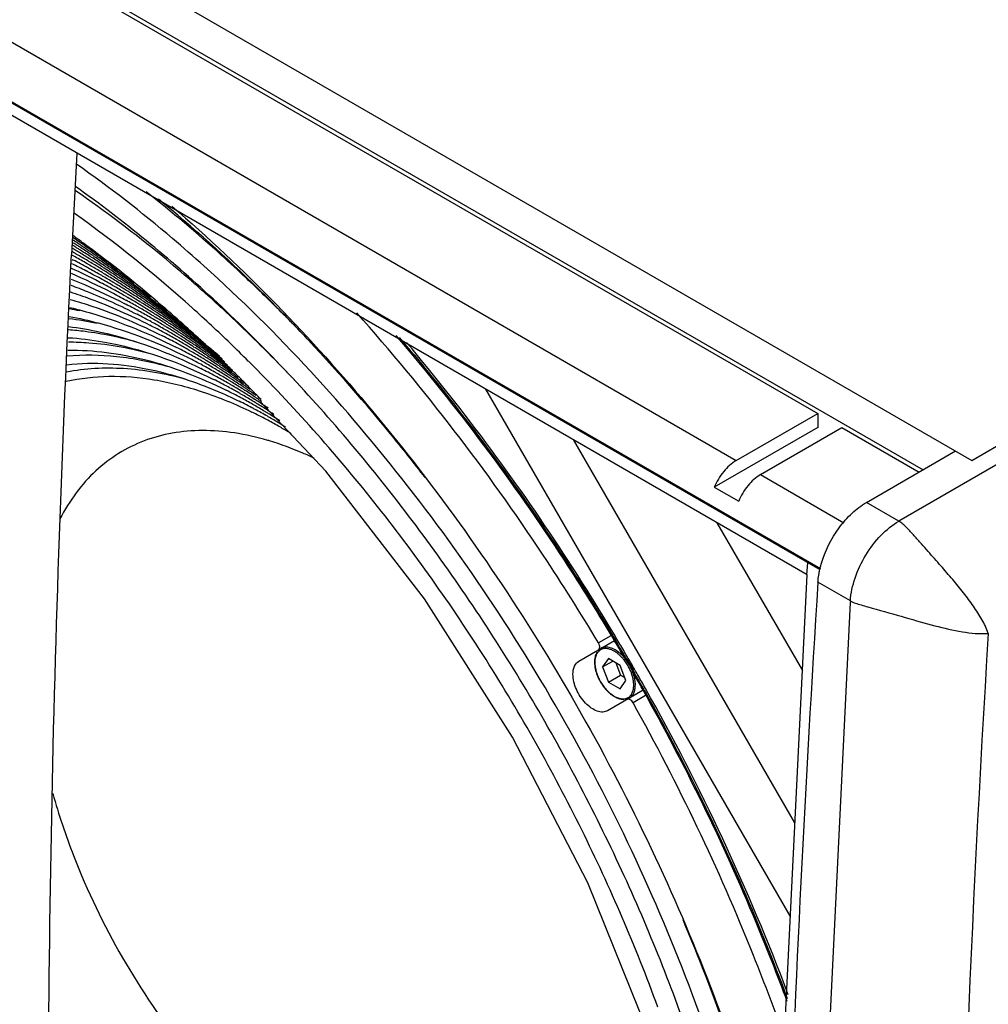
# Model space of a CAD drawing. Extents: x 15264 to 20895, y 2148 to 5520.
# Drawn here: x 18933 to 19102, y 4694 to 4866 of the extents above; entities that cross this region are included whole.
import ezdxf

# ---------------------------------------------------------------- set-up
doc = ezdxf.new("R2010")
doc.units = 0
doc.header["$MEASUREMENT"] = 0
doc.layers.get('0').update_dxf_attribs({"linetype": 'CONTINUOUS'})
doc.layers.add('02___PRT_ALL_AXES', color=7, linetype='CONTINUOUS')

msp = doc.modelspace()

# ---------------------------------------------------------------- linework, layer by layer
at = {"color": 1, "linetype": 'Continuous'}
for p, q in [((18351.97, 5220.79), (19099.38, 4789.27)), ((18352.68, 5213.85), (19090.9, 4787.64)), ((19072.94, 4770.17), (18333.17, 5197.27)), ((18333.27, 5197.45), (19072.98, 4770.39)), ((19070.66, 4769.33), (18338.82, 5191.86)), ((19099.38, 4789.27), (19613.6, 5086.16)), ((19616.43, 5084.53), (19086.67, 4778.67)), ((18842.23, 4930.39), (19072.51, 4797.44)), ((18828.02, 4922.19), (19058.3, 4789.23)), ((18942.47, 4824.32), (18942.68, 4824.21)), ((18950.84, 4821.97), (18950.96, 4821.89)), ((18966.2, 4808.43), (18966.29, 4808.36)), ((18973.3, 4806.51), (18973.21, 4806.59)), ((19067.75, 4709.72), (19014.66, 4801.67)), ((18986.74, 4787.38), (18975.3, 4799.54)), ((19058.3, 4789.23), (19072.51, 4797.44)), ((19072.51, 4797.44), (19072.51, 4794.99)), ((19072.51, 4794.99), (19054.48, 4784.58)), ((19062.54, 4786.78), (19076.75, 4794.99)), ((19076.75, 4794.99), (19090.19, 4787.23)), ((19068.55, 4726.04), (19029.99, 4792.81)), ((19081.02, 4781.94), (19096.55, 4790.91)), ((19062.54, 4786.78), (19077.05, 4778.4)), ((19054.48, 4784.58), (19058.73, 4782.13)), ((19086.67, 4778.67), (19081.02, 4781.94)), ((19054.95, 4778.4), (19069.84, 4752.61)), ((19070.63, 4769.32), (19070.77, 4771.48)), ((19070.78, 4771.63), (19072.98, 4770.37)), ((19078.21, 4764.75), (19072.56, 4768.01)), ((19078.2, 4764.47), (19072.99, 4658.15)), ((19078.21, 4764.75), (19078.19, 4764.47)), ((19081.27, 4763.71), (19082.01, 4763.51)), ((19036.44, 4758.67), (19034.28, 4757.42)), ((19030.87, 4754.27), (19037.09, 4757.86)), ((19038.42, 4755.55), (19038.42, 4755.55)), ((19036.02, 4754.69), (19035, 4753.23)), ((19035, 4753.23), (19036.76, 4754.25)), ((19038.06, 4753.51), (19036.02, 4754.69)), ((19037.32, 4753.93), (19038.14, 4751.83)), ((19039.08, 4750.88), (19038.06, 4753.51)), ((19035, 4753.23), (19036.02, 4750.6)), ((19036.02, 4750.6), (19038.14, 4751.83)), ((19038.14, 4751.83), (19038.87, 4751.4)), ((19040.7, 4751.61), (19040.75, 4751.51)), ((19036.02, 4750.6), (19038.06, 4749.42)), ((19038.06, 4749.42), (19039.08, 4750.88)), ((19040.75, 4751.5), (19040.75, 4751.51)), ((19042.09, 4749.2), (19035.87, 4745.61)), ((19042.46, 4748.23), (19040.31, 4746.98))]:
    msp.add_line(p, q, dxfattribs=at)
for points in [[(19056.3, 4623.2), (19055.33, 4638.08), (19050.64, 4663.48), (19042.94, 4689.51), (19032.41, 4715.56), (19019.31, 4740.97), (19003.95, 4765.11), (18986.74, 4787.38)], [(19063.83, 4560.54), (19065.56, 4665.05), (19070.66, 4769.33)], [(19038.42, 4755.55), (19038.75, 4755.07), (19038.96, 4754.82)], [(19040.39, 4752.34), (19040.49, 4752.09), (19040.7, 4751.61)]]:
    msp.add_lwpolyline(points, dxfattribs=at)
for centre, radius, start, end in [((22277.91, 4658.04), 3339.73, 176.82836, 177.13204), ((18851, 4683.13), 170.76, 57.2438, 57.5472), ((18844.29, 4677.75), 179.3, 56.37, 56.7295), ((18837.58, 4672.48), 187.76, 55.5491, 55.9606), ((18823.19, 4661.31), 205.44, 53.8156, 54.4251), ((18835.57, 4669.56), 191.3, 54.6651, 55.5477), ((18820.72, 4657.94), 209.62, 53.0018, 53.8149), ((18870.83, 4699.64), 144.98, 60.2047, 60.3478), ((18864.36, 4694.22), 153.43, 59.1747, 59.3488), ((18857.69, 4688.61), 162.15, 58.1761, 58.4184), ((18870.48, 4699.03), 145.68, 60.0001, 60.2046), ((18863.84, 4693.35), 154.44, 58.9435, 59.1746), ((18857.06, 4687.6), 163.34, 57.9556, 58.1761), ((18850.26, 4681.99), 172.12, 57.0325, 57.2439), ((18862.49, 4691.11), 157.06, 58.1337, 58.9419), ((18843.45, 4676.49), 180.82, 56.1672, 56.3702), ((18855.69, 4685.42), 165.91, 57.1788, 57.9541), ((18848.89, 4679.87), 174.65, 56.2877, 57.0313), ((18842.07, 4674.44), 183.29, 55.4517, 56.1661), ((18839.62, 4670.87), 187.62, 54.5504, 55.451), ((18832.82, 4665.69), 196.05, 53.7981, 54.6653), ((18876.86, 4704.45), 137.28, 61.194, 61.4263), ((18882.02, 4707.78), 131.28, 61.2202, 62.4808), ((18875.7, 4702.35), 139.68, 60.2077, 61.1918), ((18869.24, 4696.89), 148.15, 59.1524, 59.9983), ((18867.89, 4694.62), 150.79, 58.9174, 59.1542), ((18861.12, 4688.89), 159.66, 57.9089, 58.1353), ((18854.31, 4683.27), 168.47, 56.9641, 57.1802), ((18866.54, 4692.39), 153.41, 58.0879, 58.9157), ((18847.5, 4677.78), 177.16, 56.0816, 56.2889), ((18859.75, 4686.71), 162.24, 57.1158, 57.9074), ((18852.93, 4681.16), 170.99, 56.2026, 56.9627), ((18846.12, 4675.74), 179.62, 55.3508, 56.0804), ((18836.87, 4667.02), 192.35, 53.6659, 54.5505), ((18831.23, 4663.51), 198.75, 53.6601, 53.7998), ((18893.45, 4716.86), 116.65, 62.5997, 65.1914), ((18888.26, 4713.29), 122.86, 62.5454, 63.8395), ((18886.07, 4709.06), 127.63, 61.2535, 62.5496), ((18874.53, 4700.3), 142.03, 60.0001, 60.2099), ((18879.75, 4703.62), 136.02, 60.2131, 61.2235), ((18873.29, 4698.16), 144.5, 59.1308, 59.9982), ((18871.94, 4695.9), 147.14, 58.89, 59.1327), ((18865.17, 4690.17), 156.01, 57.8578, 58.0896), ((18858.36, 4684.56), 164.8, 56.8955, 57.1173), ((18851.54, 4679.08), 173.49, 55.992, 56.204), ((18863.79, 4688), 158.58, 57.0458, 57.8562), ((18843.66, 4672.19), 183.94, 54.4306, 55.3501), ((18856.98, 4682.45), 167.33, 56.1184, 56.8941), ((18850.16, 4677.04), 175.95, 55.2453, 55.9908), ((18830.12, 4662), 200.63, 53.1679, 53.6595), ((18898.61, 4720.46), 110.43, 62.6422, 66.6554), ((18890.12, 4710.34), 123.97, 61.2885, 62.6222), ((18878.58, 4701.58), 138.38, 60.0001, 60.2154), ((18883.8, 4704.9), 132.37, 60.2188, 61.2569), ((18877.34, 4699.44), 140.85, 59.1081, 59.9981), ((18870.59, 4693.66), 149.75, 58.0398, 58.8882), ((18875.99, 4697.17), 143.49, 58.8611, 59.1101), ((18869.21, 4691.45), 152.36, 57.8041, 58.0416), ((18862.4, 4685.84), 161.15, 56.8204, 57.0474), ((18855.58, 4680.36), 169.83, 55.9024, 56.1198), ((18867.84, 4689.28), 154.93, 56.9723, 57.8025), ((18847.71, 4673.51), 180.25, 54.3054, 55.2446), ((18861.02, 4683.74), 163.67, 56.0252, 56.8189), ((18840.87, 4668.28), 188.75, 53.4922, 54.4305), ((18854.2, 4678.33), 172.3, 55.1407, 55.9011), ((18833.87, 4662.94), 197.41, 52.7883, 53.6228), ((18800.65, 4633.97), 247.51, 48.1621, 48.9225), ((18780.11, 4616.6), 280.98, 44.9542, 46.6812), ((18894.17, 4711.62), 120.31, 61.3257, 62.6992), ((18882.63, 4702.85), 134.73, 60.0001, 60.2212), ((18887.85, 4706.17), 128.72, 60.2248, 61.2922), ((18881.39, 4700.71), 137.2, 59.0841, 59.9979), ((18874.64, 4694.94), 146.1, 57.9892, 58.8592), ((18873.26, 4692.73), 148.71, 57.7477, 57.9911), ((18866.45, 4687.13), 157.49, 56.7416, 56.974), ((18859.63, 4681.66), 166.17, 55.8043, 56.0266), ((18851.74, 4674.8), 176.6, 54.181, 55.1399), ((18865.07, 4685.03), 160, 55.9274, 56.74), ((18844.92, 4669.62), 185.04, 53.356, 54.3053), ((18858.24, 4679.63), 168.62, 55.0251, 55.8029), ((18837.91, 4664.28), 193.72, 52.649, 53.4925), ((18886.68, 4704.12), 131.08, 60.0001, 60.2274), ((18880.04, 4698.45), 139.84, 58.8307, 59.0862), ((18891.9, 4707.45), 125.07, 60.2312, 61.3296), ((18885.44, 4701.99), 133.55, 59.0589, 59.9978), ((18878.68, 4696.21), 142.45, 57.936, 58.8287), ((18871.89, 4690.56), 151.27, 56.8951, 57.7459), ((18877.31, 4694.01), 145.05, 57.6882, 57.9379), ((18870.49, 4688.42), 153.83, 56.6587, 56.8968), ((18863.67, 4682.96), 162.5, 55.7013, 55.9289), ((18855.79, 4676.12), 172.91, 54.044, 55.0244), ((18869.11, 4686.32), 156.34, 55.8246, 56.6571), ((18848.94, 4670.92), 181.38, 53.2043, 54.1809), ((18862.29, 4680.94), 164.95, 54.904, 55.6999), ((18841.92, 4665.6), 190.05, 52.4949, 53.3562), ((18835.96, 4661.72), 196.93, 52.3967, 52.6506), ((18794.53, 4627.2), 256.65, 46.3486, 48.1528), ((18930.09, 4752.59), 64.22, 77.6712, 79.2622), ((18898.23, 4712.91), 116.64, 61.3666, 62.7841), ((18890.73, 4705.4), 127.43, 60.0001, 60.2339), ((18884.09, 4699.72), 136.19, 58.7986, 59.0611), ((18895.96, 4708.75), 121.39, 60.2366, 61.3708), ((18889.49, 4703.26), 129.9, 59.0322, 59.9977), ((18882.73, 4697.49), 138.8, 57.8799, 58.7966), ((18875.93, 4691.84), 147.62, 56.8139, 57.6864), ((18874.54, 4689.7), 150.17, 56.5715, 56.8157), ((18867.72, 4684.26), 158.83, 55.5932, 55.8262), ((18859.83, 4677.45), 169.21, 53.9004, 54.9032), ((18852.99, 4672.27), 177.67, 53.0557, 54.0439), ((18866.33, 4682.25), 161.27, 54.7768, 55.5917), ((18845.97, 4666.95), 186.34, 52.3281, 53.2045), ((18839.54, 4662.49), 193.97, 51.9877, 52.4961), ((18771.47, 4608.02), 293.16, 43.1023, 44.9471), ((18934.13, 4755.22), 59.27, 77.6161, 82.43), ((18902.28, 4714.19), 112.99, 61.4083, 62.8709), ((18894.8, 4706.7), 123.74, 60.0001, 60.2395), ((18888.14, 4700.99), 132.54, 58.7647, 59.0346), ((18900.01, 4710.02), 117.73, 60.2437, 61.4128), ((18881.35, 4695.28), 141.4, 57.6256, 57.8819), ((18893.56, 4704.57), 126.21, 59.0063, 59.9975), ((18886.78, 4698.76), 135.15, 57.8206, 58.7626), ((18879.98, 4693.12), 143.96, 56.7282, 57.6237), ((18873.16, 4687.61), 152.68, 55.7166, 56.5699), ((18878.59, 4690.99), 146.51, 56.4797, 56.7301), ((18871.76, 4685.56), 155.16, 55.4795, 55.7183), ((18863.88, 4678.78), 165.52, 53.7497, 54.776), ((18857.03, 4673.6), 173.97, 52.8998, 53.9003), ((18870.38, 4683.56), 157.59, 54.6431, 55.4779), ((18849.98, 4668.27), 182.67, 52.1601, 53.0559), ((18843.16, 4663.31), 190.93, 51.5698, 52.3286), ((18764.47, 4604.55), 300.61, 43.7796, 44.0145), ((18906.33, 4715.47), 109.33, 61.4527, 62.9632), ((18898.85, 4707.98), 120.09, 60.0001, 60.2468), ((18892.2, 4702.3), 128.85, 58.7303, 59.0088), ((18885.4, 4696.56), 137.75, 57.5594, 57.8228), ((18897.61, 4705.84), 122.56, 58.9764, 59.9974), ((18890.84, 4700.06), 131.47, 57.7616, 58.7281), ((18884.02, 4694.4), 140.31, 56.6379, 57.5574), ((18877.2, 4688.91), 149.01, 55.6028, 56.4779), ((18875.81, 4686.86), 151.49, 55.3597, 55.6046), ((18867.93, 4680.11), 161.82, 53.5913, 54.6422), ((18861.06, 4674.93), 170.29, 52.7363, 53.7496), ((18854, 4669.59), 179, 51.9841, 52.9001), ((18847, 4664.42), 187.54, 51.2786, 52.1602), ((18796.78, 4628.97), 247.21, 47.1403, 47.8279), ((18783.35, 4615.63), 272.73, 43.4029, 46.3268), ((18751.27, 4592.29), 318.62, 39.2653, 43.729), ((18910.38, 4716.76), 105.68, 61.5, 63.0618), ((18904.07, 4711.3), 114.08, 60.2512, 61.4575), ((18902.9, 4709.25), 116.44, 60.0001, 60.2545), ((18896.25, 4703.57), 125.2, 58.6924, 58.9791), ((18889.46, 4697.85), 134.08, 57.4923, 57.7639), ((18901.66, 4707.11), 118.91, 58.9447, 59.9972), ((18882.63, 4692.28), 142.85, 56.3828, 56.6399), ((18894.89, 4701.34), 127.82, 57.6953, 58.69), ((18888.07, 4695.69), 136.64, 56.5474, 57.4902), ((18881.25, 4690.2), 145.34, 55.4828, 56.3809), ((18874.43, 4684.87), 153.91, 54.5024, 55.3581), ((18879.85, 4688.17), 147.81, 55.2334, 55.4846), ((18872.21, 4681.76), 157.73, 53.4234, 54.5028), ((18866.29, 4677.88), 164.58, 53.3931, 53.5937), ((18858.01, 4670.92), 175.33, 51.7995, 52.7366), ((18851.01, 4665.77), 183.85, 51.0831, 51.9842), ((18844.99, 4661.91), 190.75, 50.985, 51.2803), ((18864.78, 4675.85), 167.12, 52.5653, 53.3915), ((18793.41, 4625.34), 252.17, 46.1571, 47.1394), ((18914.42, 4718.04), 102.02, 61.5505, 63.1671), ((18908.12, 4712.57), 110.43, 60.2593, 61.5051), ((18906.95, 4710.52), 112.79, 60.0001, 60.2627), ((18900.3, 4704.84), 121.55, 58.6521, 58.9475), ((18893.5, 4699.13), 130.42, 57.4184, 57.6977), ((18905.71, 4708.38), 115.26, 58.911, 59.997), ((18886.67, 4693.57), 139.19, 56.2845, 56.5495), ((18898.94, 4702.61), 124.17, 57.625, 58.6495), ((18892.12, 4696.98), 132.99, 56.4465, 57.4161), ((18885.28, 4691.49), 141.69, 55.3623, 56.2826), ((18878.47, 4686.19), 150.22, 54.354, 55.2318), ((18876.21, 4683.03), 154.11, 53.3921, 54.3537), ((18869.02, 4677.47), 163.07, 52.3838, 53.3838), ((18862.02, 4672.25), 171.65, 51.6055, 52.5648), ((18855.07, 4667.18), 180.09, 50.9044, 51.7997), ((18848.42, 4662.55), 187.98, 50.4305, 51.0841), ((18785.99, 4618.85), 265.13, 45.0793, 46.0197), ((18918.47, 4719.32), 98.36, 61.6045, 63.2799), ((18912.17, 4713.85), 106.78, 60.2678, 61.556), ((18911, 4711.79), 109.14, 60.0001, 60.2715), ((18904.35, 4706.12), 117.91, 58.6093, 58.9139), ((18897.55, 4700.41), 126.77, 57.3399, 57.6275), ((18890.72, 4694.86), 135.53, 56.1763, 56.4487), ((18902.98, 4703.89), 120.52, 57.5502, 58.6065), ((18883.88, 4689.46), 144.16, 55.1055, 55.3642), ((18896.16, 4698.26), 129.33, 56.3395, 57.3375), ((18889.33, 4692.79), 138.02, 55.2284, 56.1743), ((18882.5, 4687.48), 146.57, 54.2048, 55.1037), ((18790.51, 4622.31), 256.36, 45.7579, 46.1586), ((18874.77, 4681.08), 156.53, 53.2212, 53.3942), ((18866.86, 4674.65), 166.62, 51.9485, 52.3859), ((18860.21, 4669.96), 174.57, 51.411, 51.6077), ((18922.53, 4720.61), 94.69, 61.6645, 63.4055), ((18916.37, 4715.4), 102.8, 60.2748, 61.6125), ((18909.76, 4709.66), 111.61, 58.875, 59.9968), ((18908.4, 4707.39), 114.26, 58.5636, 58.8782), ((18901.59, 4701.69), 123.12, 57.2565, 57.5529), ((18894.76, 4696.15), 131.87, 56.0615, 56.3418), ((18907.03, 4705.16), 116.87, 57.4706, 58.5607), ((18887.93, 4690.76), 140.48, 54.9646, 55.2304), ((18900.21, 4699.55), 125.67, 56.2258, 57.254), ((18881.11, 4685.55), 148.95, 53.9538, 54.2066), ((18893.37, 4694.09), 134.35, 55.0865, 56.0594), ((18873.7, 4679.66), 158.3, 52.6539, 53.2205), ((18886.55, 4688.8), 142.88, 54.0395, 54.9627), ((18879.88, 4683.86), 151.04, 53.1816, 53.9526), ((18788.43, 4620.17), 259.35, 45.2636, 45.7577), ((18872.69, 4678.33), 159.98, 52.5231, 52.6547), ((18926.57, 4721.89), 91.04, 61.7268, 63.5361), ((18915.05, 4713.07), 105.49, 60.0001, 60.2809), ((18920.44, 4716.7), 99.13, 60.2827, 61.6732), ((18913.81, 4710.93), 107.96, 58.8366, 59.9965), ((18912.45, 4708.66), 110.61, 58.5148, 58.8399), ((18905.64, 4702.97), 119.46, 57.1677, 57.4735), ((18898.81, 4697.44), 128.2, 55.9397, 56.2283), ((18891.97, 4692.08), 136.8, 54.8153, 55.0887), ((18904.25, 4700.83), 122.01, 56.1049, 57.1651), ((18885.16, 4686.88), 145.25, 53.7817, 54.0413), ((18897.42, 4695.39), 130.68, 54.936, 55.9374), ((18890.71, 4690.29), 138.99, 53.9692, 54.8139), ((18786.97, 4618.7), 261.42, 45.1296, 45.2641), ((18884.6, 4686.12), 146.19, 53.5634, 53.7818), ((18785.24, 4616.97), 263.87, 44.5058, 45.1289), ((18930.62, 4723.17), 87.38, 61.794, 63.6772), ((18919.12, 4714.37), 101.8, 60, 60.2892), ((18924.48, 4717.97), 95.48, 60.2929, 61.7362), ((18917.88, 4712.23), 104.27, 58.7985, 59.9963), ((18911.08, 4706.44), 113.22, 57.3856, 58.5118), ((18916.51, 4709.96), 106.93, 58.4646, 58.8021), ((18909.68, 4704.25), 115.81, 57.0729, 57.3887), ((18902.85, 4698.73), 124.54, 55.8101, 56.1075), ((18896.02, 4693.39), 133.12, 54.657, 54.9382), ((18908.3, 4702.12), 118.36, 55.976, 57.0702), ((18901.57, 4696.85), 126.82, 54.8768, 55.8082), ((18895.44, 4692.57), 134.12, 54.4081, 54.657), ((18782.45, 4614.22), 267.78, 43.8883, 44.5059), ((18923.17, 4715.64), 98.15, 60, 60.3), ((18928.53, 4719.25), 91.83, 60.3039, 61.8041), ((18921.93, 4713.51), 100.62, 58.7544, 59.996), ((18915.13, 4707.73), 109.54, 57.2996, 58.4613), ((18913.73, 4705.54), 112.15, 56.9754, 57.3029), ((18906.89, 4700.03), 120.87, 55.6719, 55.9788), ((18906.29, 4699.15), 121.94, 55.3868, 55.6719), ((18934.67, 4724.46), 83.72, 61.8665, 63.8299), ((18927.22, 4716.91), 94.5, 60, 60.3116), ((18920.56, 4711.23), 103.28, 58.4087, 58.7583), ((18932.58, 4720.52), 88.17, 60.3158, 61.8776), ((18925.98, 4714.78), 96.98, 58.707, 59.9956), ((18919.18, 4709.01), 105.89, 57.2024, 58.4052), ((18912.38, 4703.47), 114.62, 55.89, 56.9727), ((18917.78, 4706.82), 108.49, 56.867, 57.2059), ((18938.72, 4725.74), 80.06, 61.9452, 63.9959), ((18931.27, 4718.19), 90.86, 60, 60.3241), ((18924.6, 4712.5), 99.63, 58.3485, 58.7112), ((18936.63, 4721.8), 84.52, 60.3286, 61.9573), ((18930.2, 4716.34), 92.99, 58.6534, 59.9977), ((18923.27, 4710.36), 102.16, 57.1518, 58.3451), ((18917.12, 4705.82), 109.69, 56.4966, 56.8669), ((18935.32, 4719.46), 87.21, 60, 60.3376), ((18928.65, 4713.78), 95.98, 58.2837, 58.6604), ((18934.12, 4717.4), 89.58, 58.665, 59.9953), ((18928.01, 4712.74), 97.21, 57.8763, 58.2836), ((18962.89, 4745.93), 48.79, 73.2708, 73.6773), ((18739.72, 4582.78), 333.59, 37.5877, 39.2743), ((22399.88, 4555.02), 3303.93, 176.4587, 179.04501), ((19032.82, 4756.55), 1.71, 21.8762, 30.9132), ((18699.71, 4557.3), 392.46, 30.3406, 30.7234), ((18699, 4556.89), 393.46, 30.3401, 30.7228), ((18699.22, 4557.02), 393.21, 30.2191, 30.3401), ((19038.36, 4754.1), 4.78, 180.0026, 180.9937), ((19032.42, 4749.4), 8.1, 32.8763, 38.7411), ((19032.37, 4749.37), 8.43, 32.8809, 38.7448), ((19031.75, 4749.02), 9.25, 32.8709, 38.7801), ((19031.31, 4748.76), 9.85, 32.9014, 38.7521), ((19032.25, 4749.29), 8.3, 27.1045, 32.8851), ((19032.19, 4749.26), 8.64, 27.1102, 32.8897), ((19031.51, 4748.86), 9.54, 27.0983, 32.9005), ((19031.2, 4748.68), 9.99, 27.0863, 32.9137), ((19032.46, 4749.39), 8.35, 21.2249, 27.1493), ((19031.77, 4748.99), 9.25, 21.2199, 27.1278), ((19031.32, 4748.75), 9.85, 21.2479, 27.0986), ((18699.22, 4557.01), 393.21, 29.6593, 29.7809), ((18699, 4556.89), 393.46, 29.2716, 29.6593), ((18699.71, 4557.29), 392.47, 29.2699, 29.6594), ((19053.75, 4763.58), 119.14, 195.8005, 201.2824), ((19063.46, 4767.31), 129.55, 201.2613, 218.7382), ((18745.82, 4580.82), 329.24, 19.211, 22.9393)]:
    msp.add_arc(centre, radius, start, end, dxfattribs=at)
for points, knots in [([(18965.47, 4823.17), (18963.67, 4824.79), (18956.53, 4831.03), (18949.04, 4836.86), (18943.27, 4840.92)], [0, 0, 0, 0, 0.255892, 1, 1, 1, 1]), ([(18963.29, 4820.56), (18961.64, 4821.99), (18955.12, 4827.52), (18948.3, 4832.7), (18943.06, 4836.3)], [0, 0, 0, 0, 0.255784, 1, 1, 1, 1]), ([(19064.5, 4613.48), (19064.29, 4623.41), (19062.25, 4643.97), (19055.08, 4675), (19043.93, 4706.48), (19029.12, 4737.41), (19011.13, 4766.82), (18990.53, 4793.79), (18967.97, 4817.46), (18951.5, 4831.03), (18943.09, 4837.01)], [0, 0, 0, 0, 0.113581, 0.235387, 0.363286, 0.494699, 0.626833, 0.756847, 0.882033, 1, 1, 1, 1]), ([(18972.88, 4821.03), (18971.45, 4822.37), (18965.79, 4827.59), (18959.91, 4832.57), (18955.39, 4836.12)], [0, 0, 0, 0, 0.254269, 1, 1, 1, 1]), ([(18980.66, 4813.43), (18978.8, 4815.36), (18971.39, 4822.82), (18963.58, 4829.88), (18957.54, 4834.85)], [0, 0, 0, 0, 0.255124, 1, 1, 1, 1]), ([(18970.1, 4809.64), (18967.92, 4811.75), (18959.27, 4819.81), (18950.04, 4827.26), (18942.88, 4832.33)], [0, 0, 0, 0, 0.257315, 1, 1, 1, 1]), ([(18959.9, 4833.59), (18972.53, 4822.7), (18996.44, 4798), (19026.56, 4755.61), (19050.49, 4709.07), (19061.69, 4676.11), (19065.77, 4659.59)], [0, 0, 0, 0, 0.242265, 0.496689, 0.752825, 1, 1, 1, 1]), ([(18940.01, 4565.03), (18939.29, 4586.3), (18937.3, 4673.01), (18939.09, 4759.79), (18942.37, 4825.14)], [0, 0, 0, 0, 0.245466, 1, 1, 1, 1]), ([(18962.75, 4812.18), (18961.46, 4813.36), (18956.31, 4817.92), (18950.96, 4822.27), (18946.86, 4825.35)], [0, 0, 0, 0, 0.254511, 1, 1, 1, 1]), ([(19065.45, 4640.15), (19062.91, 4656.99), (19054.02, 4691.18), (19032.11, 4739.99), (19002.63, 4785.1), (18978.43, 4811.53), (18965.47, 4823.17)], [0, 0, 0, 0, 0.240836, 0.496272, 0.753649, 1, 1, 1, 1]), ([(18942.33, 4820.86), (18943.1, 4820.56), (18946.24, 4819.26), (18949.3, 4817.81), (18951.58, 4816.64)], [0, 0, 0, 0, 0.24483, 1, 1, 1, 1]), ([(18942.17, 4818.64), (18943.32, 4818.27), (18948.05, 4816.63), (18952.64, 4814.58), (18956.03, 4812.86)], [0, 0, 0, 0, 0.241528, 1, 1, 1, 1]), ([(18942.25, 4819.81), (18943.21, 4819.46), (18947.14, 4817.96), (18950.97, 4816.2), (18953.8, 4814.75)], [0, 0, 0, 0, 0.243232, 1, 1, 1, 1]), ([(18942.12, 4817.35), (18943.45, 4816.97), (18948.98, 4815.26), (18954.33, 4812.96), (18958.25, 4810.96)], [0, 0, 0, 0, 0.239717, 1, 1, 1, 1]), ([(18942.1, 4815.92), (18943.61, 4815.56), (18949.94, 4813.85), (18956.02, 4811.32), (18960.47, 4809.07)], [0, 0, 0, 0, 0.237801, 1, 1, 1, 1]), ([(18941.98, 4814.36), (18943.68, 4814.05), (18950.83, 4812.44), (18957.7, 4809.69), (18962.7, 4807.18)], [0, 0, 0, 0, 0.235685, 1, 1, 1, 1]), ([(19034.28, 4757.42), (19031.19, 4762.6), (19018.5, 4782.74), (19003.96, 4801.72), (18992.12, 4814.97)], [0, 0, 0, 0, 0.253328, 1, 1, 1, 1]), ([(18941.84, 4812.07), (18942.81, 4812), (18946.82, 4811.61), (18950.79, 4810.77), (18953.73, 4809.93)], [0, 0, 0, 0, 0.241443, 1, 1, 1, 1]), ([(18941.86, 4812.61), (18943.74, 4812.39), (18951.71, 4810.99), (18959.37, 4808.06), (18964.92, 4805.28)], [0, 0, 0, 0, 0.233434, 1, 1, 1, 1]), ([(18941.78, 4810.66), (18943.82, 4810.55), (18952.61, 4809.5), (18961.07, 4806.41), (18967.14, 4803.39)], [0, 0, 0, 0, 0.231117, 1, 1, 1, 1]), ([(18941.83, 4809.92), (18943.02, 4809.92), (18947.98, 4809.74), (18952.9, 4808.81), (18956.54, 4807.78)], [0, 0, 0, 0, 0.239241, 1, 1, 1, 1]), ([(19037.09, 4757.81), (19034.27, 4762.55), (19022.72, 4781.08), (19009.62, 4798.65), (18999, 4811.03)], [0, 0, 0, 0, 0.252745, 1, 1, 1, 1]), ([(18999.53, 4810.72), (19002.99, 4806.66), (19016.68, 4789.89), (19028.91, 4771.93), (19037.24, 4757.91)], [0, 0, 0, 0, 0.246674, 1, 1, 1, 1]), ([(18941.75, 4808.46), (18946.24, 4808.55), (18955.85, 4807.25), (18964.82, 4803.74), (18969.37, 4801.49)], [0, 0, 0, 0, 0.469727, 1, 1, 1, 1]), ([(18941.54, 4805.94), (18946.32, 4806.5), (18953.96, 4805.92), (18963.91, 4803.04), (18969.02, 4800.86), (18971.59, 4799.6)], [0, 0, 0, 0, 0.465026, 0.723278, 1, 1, 1, 1]), ([(18941.62, 4807.48), (18944.48, 4807.75), (18950.49, 4807.65), (18956.37, 4806.46), (18959.35, 4805.62)], [0, 0, 0, 0, 0.481321, 1, 1, 1, 1]), ([(19044.63, 4693.93), (19040.78, 4704.45), (19031.82, 4725.22), (19015.22, 4754.76), (18995.78, 4782.16), (18981.02, 4798.79), (18973.3, 4806.51)], [0, 0, 0, 0, 0.25045, 0.504306, 0.755972, 1, 1, 1, 1]), ([(18941.51, 4804.7), (18944.77, 4805.34), (18951.78, 4805.71), (18958.67, 4804.44), (18962.16, 4803.47)], [0, 0, 0, 0, 0.477848, 1, 1, 1, 1]), ([(18941.47, 4803.06), (18943.89, 4803.61), (18949.04, 4804.19), (18957.07, 4803.52), (18965.47, 4801.37), (18971.02, 4799.06), (18973.82, 4797.7)], [0, 0, 0, 0, 0.222988, 0.46186, 0.720275, 1, 1, 1, 1]), ([(18976.6, 4792.75), (18974.7, 4793.31), (18970.93, 4794.17), (18965.32, 4794.61), (18960, 4794.17), (18955.03, 4792.83), (18950.51, 4790.61), (18946.49, 4787.53), (18943.04, 4783.65), (18941.19, 4780.65), (18940.37, 4779.06)], [0, 0, 0, 0, 0.140507, 0.272431, 0.397215, 0.516944, 0.63424, 0.752012, 0.873108, 1, 1, 1, 1]), ([(18984.67, 4789.65), (18984.02, 4789.96), (18981.5, 4791.1), (18978.9, 4792.06), (18976.93, 4792.65)], [0, 0, 0, 0, 0.257751, 1, 1, 1, 1]), ([(19058.3, 4789.23), (19057.46, 4788.75), (19055.94, 4787.33), (19054.89, 4785.57), (19054.48, 4784.58)], [0, 0, 0, 0, 0.47658, 1, 1, 1, 1]), ([(19062.54, 4786.78), (19061.7, 4786.3), (19060.18, 4784.89), (19059.13, 4783.12), (19058.73, 4782.13)], [0, 0, 0, 0, 0.47658, 1, 1, 1, 1]), ([(19073.12, 4771.18), (19073.77, 4773.44), (19075.38, 4776.64), (19078.37, 4780.07), (19080.11, 4781.42), (19081.02, 4781.94)], [0, 0, 0, 0, 0.517393, 0.770291, 1, 1, 1, 1]), ([(19078.21, 4764.75), (19078.3, 4766.1), (19078.92, 4768.9), (19080.77, 4772.81), (19083.36, 4776.22), (19085.53, 4778.01), (19086.67, 4778.67)], [0, 0, 0, 0, 0.241944, 0.50472, 0.764949, 1, 1, 1, 1]), ([(19102.27, 4759.1), (19101.97, 4759.93), (19101.17, 4761.57), (19099.67, 4763.9), (19097.95, 4766.2), (19096.03, 4768.53), (19093.95, 4770.92), (19092.12, 4772.99), (19090.58, 4774.72), (19089.35, 4776.1), (19088.29, 4777.27), (19087.4, 4778.15), (19086.92, 4778.53), (19086.67, 4778.67)], [0, 0, 0, 0, 0.105772, 0.215466, 0.329651, 0.44905, 0.574425, 0.707526, 0.777916, 0.851298, 0.927594, 0.965717, 1, 1, 1, 1]), ([(19072.75, 4769.56), (19072.77, 4769.69), (19072.88, 4770.24), (19073.01, 4770.78), (19073.12, 4771.18)], [0, 0, 0, 0, 0.24538, 1, 1, 1, 1]), ([(19072.56, 4768.01), (19072.56, 4768.14), (19072.61, 4768.66), (19072.68, 4769.17), (19072.75, 4769.56)], [0, 0, 0, 0, 0.243767, 1, 1, 1, 1]), ([(19072.56, 4768.01), (19068.05, 4698.42), (19063.33, 4561.53), (19067.68, 4424.61), (19072.26, 4357.64)], [0, 0, 0, 0, 0.509568, 1, 1, 1, 1]), ([(19078.21, 4764.75), (19078.49, 4764.59), (19079.11, 4764.34), (19079.75, 4764.15), (19080.09, 4764.05)], [0, 0, 0, 0, 0.474222, 1, 1, 1, 1]), ([(19082.01, 4763.51), (19083.94, 4762.98), (19087.58, 4761.92), (19092.79, 4760.41), (19097.59, 4759.29), (19100.76, 4758.97), (19102.27, 4759.1)], [0, 0, 0, 0, 0.289107, 0.546523, 0.782438, 1, 1, 1, 1]), ([(19034.29, 4756.25), (19034.33, 4756.26), (19034.46, 4756.38), (19034.5, 4756.57), (19034.5, 4756.7)], [0, 0, 0, 0, 0.22091, 1, 1, 1, 1]), ([(19034.5, 4756.7), (19034.5, 4756.74), (19034.49, 4756.9), (19034.45, 4757.07), (19034.4, 4757.18)], [0, 0, 0, 0, 0.231988, 1, 1, 1, 1]), ([(19037.79, 4755.8), (19037.53, 4756.01), (19037, 4756.36), (19036.28, 4756.63), (19035.73, 4756.71), (19035.35, 4756.7), (19035, 4756.62), (19034.78, 4756.53), (19034.68, 4756.47)], [0, 0, 0, 0, 0.298046, 0.560685, 0.679356, 0.790777, 0.896826, 1, 1, 1, 1]), ([(19033.77, 4755.3), (19033.74, 4755.21), (19033.63, 4754.82), (19033.59, 4754.41), (19033.59, 4754.1)], [0, 0, 0, 0, 0.235808, 1, 1, 1, 1]), ([(19033.85, 4755.24), (19033.81, 4755.15), (19033.69, 4754.75), (19033.64, 4754.33), (19033.64, 4754.01)], [0, 0, 0, 0, 0.232217, 1, 1, 1, 1]), ([(19034, 4755.79), (19033.98, 4755.75), (19033.89, 4755.6), (19033.82, 4755.43), (19033.77, 4755.3)], [0, 0, 0, 0, 0.243927, 1, 1, 1, 1]), ([(19035.34, 4756.43), (19035.18, 4756.41), (19034.85, 4756.34), (19034.42, 4756.09), (19034.07, 4755.71), (19033.91, 4755.4), (19033.85, 4755.24)], [0, 0, 0, 0, 0.246899, 0.486683, 0.733607, 1, 1, 1, 1]), ([(19037.63, 4755.57), (19037.44, 4755.72), (19037.06, 4755.98), (19036.47, 4756.27), (19035.9, 4756.43), (19035.52, 4756.45), (19035.34, 4756.43)], [0, 0, 0, 0, 0.285656, 0.547494, 0.784783, 1, 1, 1, 1]), ([(19038.2, 4755.07), (19038.15, 4755.11), (19037.97, 4755.29), (19037.78, 4755.46), (19037.63, 4755.57)], [0, 0, 0, 0, 0.255595, 1, 1, 1, 1]), ([(19038.39, 4755.28), (19038.34, 4755.32), (19038.15, 4755.51), (19037.95, 4755.68), (19037.79, 4755.8)], [0, 0, 0, 0, 0.255595, 1, 1, 1, 1]), ([(19038.74, 4754.47), (19038.69, 4754.52), (19038.52, 4754.73), (19038.34, 4754.93), (19038.2, 4755.07)], [0, 0, 0, 0, 0.2537, 1, 1, 1, 1]), ([(19038.95, 4754.65), (19038.9, 4754.71), (19038.72, 4754.92), (19038.54, 4755.13), (19038.39, 4755.28)], [0, 0, 0, 0, 0.2537, 1, 1, 1, 1]), ([(19038.62, 4755.29), (19038.6, 4755.31), (19038.53, 4755.39), (19038.46, 4755.48), (19038.42, 4755.55)], [0, 0, 0, 0, 0.26742, 1, 1, 1, 1]), ([(19038.99, 4754.93), (19038.96, 4754.96), (19038.83, 4755.08), (19038.71, 4755.2), (19038.62, 4755.29)], [0, 0, 0, 0, 0.261197, 1, 1, 1, 1]), ([(19029.83, 4751.98), (19029.83, 4752.45), (19029.95, 4753.34), (19030.53, 4754.07), (19030.87, 4754.27)], [0, 0, 0, 0, 0.550755, 1, 1, 1, 1]), ([(19033.59, 4754.01), (19033.59, 4753.65), (19033.69, 4752.89), (19034.03, 4751.77), (19034.56, 4750.67), (19035.13, 4749.82), (19035.66, 4749.2), (19036.07, 4748.79), (19036.5, 4748.43), (19037.3, 4747.87), (19038.09, 4747.55), (19038.7, 4747.56)], [0, 0, 0, 0, 0.123118, 0.256447, 0.395443, 0.534622, 0.602587, 0.668581, 0.73206, 0.79259, 1, 1, 1, 1]), ([(19033.64, 4754.01), (19033.64, 4753.75), (19033.69, 4753.19), (19033.89, 4752.35), (19034.2, 4751.49), (19034.62, 4750.66), (19035.13, 4749.88), (19035.71, 4749.18), (19036.35, 4748.59), (19037.01, 4748.13), (19037.67, 4747.82), (19038.31, 4747.66), (19038.82, 4747.67), (19039.19, 4747.77), (19039.44, 4747.89), (19039.67, 4748.05), (19039.94, 4748.32), (19040.21, 4748.75), (19040.39, 4749.39), (19040.43, 4749.85), (19040.43, 4750.1)], [0, 0, 0, 0, 0.066567, 0.138389, 0.213991, 0.29156, 0.369128, 0.44473, 0.516553, 0.583118, 0.643478, 0.697475, 0.746042, 0.769013, 0.791559, 0.814104, 0.837075, 0.885643, 0.939638, 1, 1, 1, 1]), ([(19038.96, 4754.82), (19038.95, 4754.82), (19038.95, 4754.86), (19038.98, 4754.9), (19038.99, 4754.93)], [0, 0, 0, 0, 0.157612, 1, 1, 1, 1]), ([(19035.87, 4745.61), (19035.62, 4745.46), (19034.99, 4745.3), (19033.98, 4745.5), (19032.95, 4746.07), (19031.59, 4747.27), (19030.32, 4749.23), (19029.83, 4751.08), (19029.83, 4751.98)], [0, 0, 0, 0, 0.08714, 0.186886, 0.304554, 0.438683, 0.730097, 1, 1, 1, 1]), ([(19040.23, 4751.55), (19040.19, 4751.68), (19040.04, 4752.2), (19039.83, 4752.71), (19039.64, 4753.07)], [0, 0, 0, 0, 0.243861, 1, 1, 1, 1]), ([(19040.43, 4750.1), (19040.43, 4750.33), (19040.39, 4750.83), (19040.29, 4751.31), (19040.23, 4751.55)], [0, 0, 0, 0, 0.48253, 1, 1, 1, 1]), ([(19040.5, 4751.62), (19040.48, 4751.68), (19040.41, 4751.95), (19040.32, 4752.21), (19040.24, 4752.41)], [0, 0, 0, 0, 0.246091, 1, 1, 1, 1]), ([(19040.39, 4752.34), (19040.39, 4752.33), (19040.42, 4752.3), (19040.47, 4752.31), (19040.5, 4752.31)], [0, 0, 0, 0, 0.157621, 1, 1, 1, 1]), ([(19040.75, 4751.51), (19040.72, 4751.56), (19040.61, 4751.82), (19040.55, 4752.1), (19040.5, 4752.31)], [0, 0, 0, 0, 0.218421, 1, 1, 1, 1]), ([(19040.66, 4750.84), (19040.65, 4750.9), (19040.61, 4751.16), (19040.55, 4751.42), (19040.5, 4751.62)], [0, 0, 0, 0, 0.244317, 1, 1, 1, 1]), ([(19039.68, 4747.81), (19039.76, 4747.85), (19039.92, 4747.96), (19040.2, 4748.24), (19040.48, 4748.7), (19040.68, 4749.36), (19040.71, 4749.84), (19040.71, 4750.1)], [0, 0, 0, 0, 0.108162, 0.218364, 0.451371, 0.710411, 1, 1, 1, 1]), ([(19040.71, 4750.1), (19040.71, 4750.16), (19040.71, 4750.4), (19040.69, 4750.65), (19040.66, 4750.84)], [0, 0, 0, 0, 0.242401, 1, 1, 1, 1]), ([(19067.2, 4694.87), (19065.49, 4699.5), (19058.19, 4718.08), (19049.41, 4736.07), (19042.07, 4749.18)], [0, 0, 0, 0, 0.247111, 1, 1, 1, 1]), ([(19042.23, 4749.27), (19044.67, 4744.91), (19054.02, 4727.46), (19062.05, 4709.29), (19067.21, 4695.41)], [0, 0, 0, 0, 0.252253, 1, 1, 1, 1]), ([(19040.31, 4746.98), (19040.24, 4747.1), (19040.09, 4747.3), (19039.79, 4747.58), (19039.44, 4747.67), (19039.29, 4747.58)], [0, 0, 0, 0, 0.311098, 0.593651, 1, 1, 1, 1]), ([(19066.93, 4687.98), (19065.17, 4693), (19057.58, 4713.22), (19048.22, 4732.77), (19040.31, 4746.98)], [0, 0, 0, 0, 0.24657, 1, 1, 1, 1])]:
    msp.add_open_spline(points, degree=3, knots=knots, dxfattribs=at)
msp.add_open_spline([(19080.09, 4764.05), (19080.48, 4763.93), (19080.87, 4763.82), (19081.27, 4763.71)], degree=3, dxfattribs=at)
at = {"layer": '02___PRT_ALL_AXES', "color": 1, "linetype": 'Continuous'}
for centre, radius, start, end in [((18693.95, 4553.98), 399.61, 30.3373, 30.7135), ((18694.06, 4554.04), 399.49, 30.2076, 30.3372), ((18694.17, 4554.1), 399.36, 29.7925, 30.2076), ((18694.06, 4554.04), 399.49, 29.6621, 29.7925), ((18693.95, 4553.98), 399.61, 29.2917, 29.6621), ((18704.9, 4559.53), 387.35, 20.6402, 29.3671)]:
    msp.add_arc(centre, radius, start, end, dxfattribs=at)
msp.add_open_spline([(19037.51, 4758.07), (19034.78, 4762.67), (19023.61, 4780.65), (19011, 4797.74), (19000.81, 4809.84)], degree=3, knots=[0, 0, 0, 0, 0.252495, 1, 1, 1, 1], dxfattribs=at)

doc.saveas('drawing.dxf')
